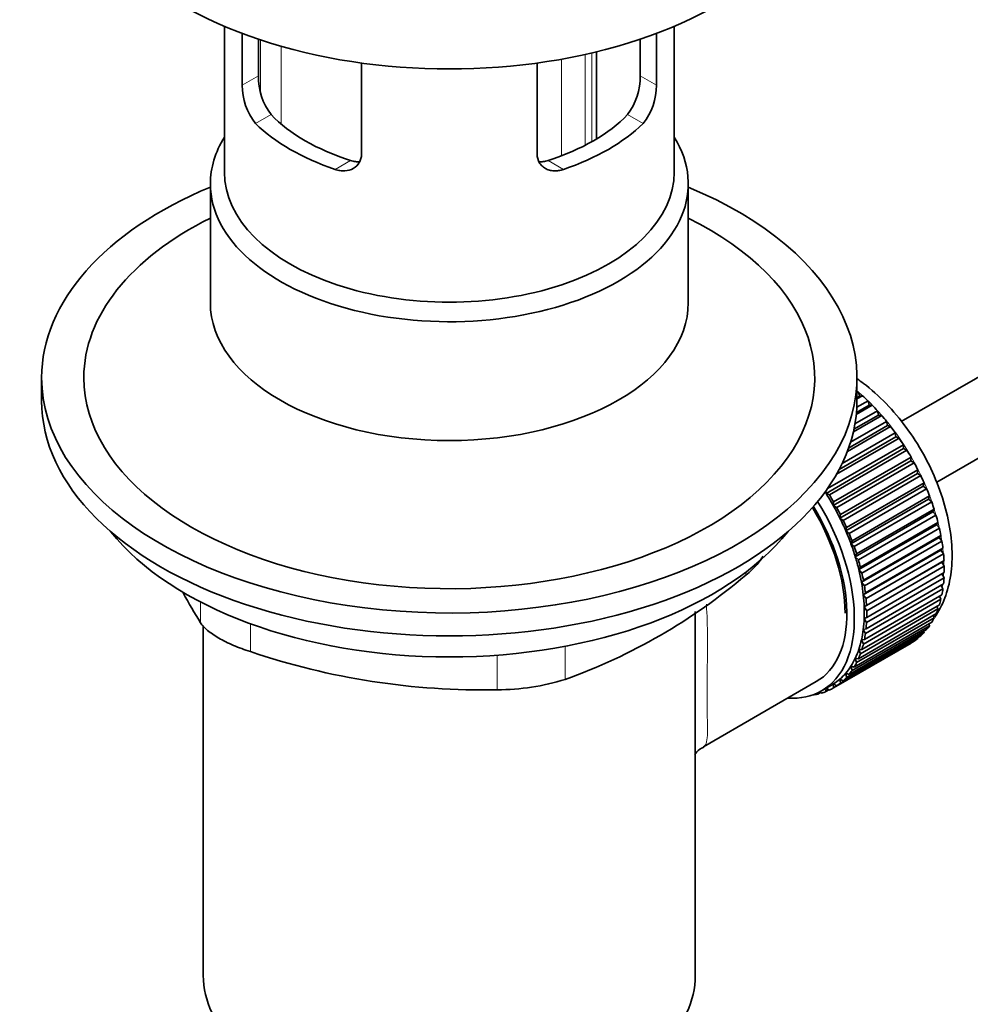
# Model space of a CAD drawing. Units: millimetres. Extents: x 0 to 1400, y 0 to 2078.
# Drawn here: x 205 to 273, y 290 to 360 of the extents above; entities that cross this region are included whole.
import ezdxf
from ezdxf import colors
from ezdxf.entities.mleader import LeaderData, LeaderLine
from ezdxf.math import Vec2, Vec3

# ---------------------------------------------------------------- set-up
doc = ezdxf.new("R2010")
doc.units = ezdxf.units.MM
doc.layers.add('DV7_Défaut', color=7, linetype='Continuous')
doc.layers.add('Défaut', color=7, linetype='Continuous')

# ---------------------------------------------------------------- blocks, each defined once
blk = doc.blocks.new('_DOT')
at = {"color": 0}
blk.add_line((0, 0), (-1, 0), dxfattribs=at)
at = {"color": 0, "const_width": 0.333}
blk.add_lwpolyline([(-0.1665, 0, 1), (0.1665, 0, 1)], format="xyb", close=True, dxfattribs=at)
blk = doc.blocks.new('SE6')
at = {"layer": 'DV7_Défaut', "color": 7, "linetype": 'Continuous', "lineweight": 35}
for p, q in [((363.49, 386.209), (268.045, 331.104)), ((270.566, 326.786), (365.99, 381.879)), ((219.89, 359.231), (219.89, 348.844)), ((221.16, 355.036), (221.16, 358.724)), ((250.621, 358.724), (250.621, 355.036)), ((251.89, 348.844), (251.89, 359.231)), ((222.314, 358.313), (222.314, 355.703)), ((249.467, 355.703), (249.467, 358.313)), ((246.351, 351.212), (246.351, 357.417)), ((229.645, 356.622), (229.645, 350.137)), ((242.136, 350.137), (242.136, 356.622)), ((218.89, 348.028), (218.89, 339.573)), ((252.89, 339.573), (252.89, 348.028)), ((206.89, 334.229), (206.89, 332.596)), ((264.89, 332.596), (264.89, 334.229)), ((264.89, 333.18), (264.977, 333.231)), ((265.293, 332.948), (264.89, 332.715)), ((265.089, 332.921), (264.89, 332.806)), ((264.977, 333.231), (265.089, 332.921)), ((265.089, 332.921), (265.293, 332.948)), ((265.983, 332.273), (264.84, 331.614)), ((265.768, 332.274), (264.853, 331.746)), ((264.879, 332.123), (265.676, 332.583)), ((265.676, 332.583), (265.768, 332.274)), ((265.768, 332.274), (265.983, 332.273)), ((266.648, 331.543), (264.635, 330.381)), ((266.424, 331.572), (264.676, 330.562)), ((264.75, 330.952), (266.352, 331.877)), ((266.352, 331.877), (266.424, 331.572)), ((266.424, 331.572), (266.648, 331.543)), ((267.283, 330.762), (264.208, 328.986)), ((267.053, 330.818), (264.297, 329.227)), ((264.433, 329.635), (267.002, 331.118)), ((267.002, 331.118), (267.053, 330.818)), ((267.053, 330.818), (267.283, 330.762)), ((267.648, 330.02), (263.62, 327.694)), ((263.84, 328.13), (267.619, 330.312)), ((267.619, 330.312), (267.648, 330.02)), ((267.648, 330.02), (267.884, 329.936)), ((262.793, 326.345), (268.198, 329.465)), ((267.884, 329.936), (263.443, 327.373)), ((268.198, 329.465), (268.206, 329.184)), ((268.206, 329.184), (262.691, 326)), ((268.445, 329.074), (262.93, 325.89)), ((268.206, 329.184), (268.445, 329.074)), ((268.722, 328.316), (263.207, 325.132)), ((263.22, 325.401), (268.736, 328.585)), ((268.962, 328.181), (263.447, 324.997)), ((268.736, 328.585), (268.722, 328.316)), ((268.722, 328.316), (268.962, 328.181)), ((269.192, 327.425), (263.676, 324.24)), ((263.711, 324.494), (269.227, 327.679)), ((269.431, 327.265), (263.916, 324.08)), ((269.227, 327.679), (269.192, 327.425)), ((269.192, 327.425), (269.431, 327.265)), ((269.611, 326.516), (264.096, 323.331)), ((264.152, 323.568), (269.667, 326.753)), ((269.667, 326.753), (269.611, 326.516)), ((269.611, 326.516), (269.848, 326.333)), ((262.691, 326), (262.685, 326.192)), ((262.93, 325.89), (262.691, 326)), ((269.848, 326.333), (264.332, 323.148)), ((264.539, 322.631), (270.054, 325.815)), ((270.054, 325.815), (269.978, 325.597)), ((263.207, 325.132), (263.22, 325.401)), ((263.447, 324.997), (263.207, 325.132)), ((269.978, 325.597), (264.462, 322.412)), ((270.209, 325.392), (264.694, 322.208)), ((269.978, 325.597), (270.209, 325.392)), ((263.676, 324.24), (263.711, 324.494)), ((270.287, 324.675), (264.772, 321.491)), ((264.869, 321.689), (270.384, 324.873)), ((270.513, 324.451), (264.997, 321.266)), ((270.384, 324.873), (270.287, 324.675)), ((270.287, 324.675), (270.513, 324.451)), ((263.916, 324.08), (263.676, 324.24)), ((270.538, 323.759), (265.023, 320.574)), ((265.139, 320.75), (270.654, 323.934)), ((270.654, 323.934), (270.538, 323.759)), ((270.538, 323.759), (270.755, 323.516)), ((264.096, 323.331), (264.152, 323.568)), ((264.332, 323.148), (264.096, 323.331)), ((270.755, 323.516), (265.24, 320.332)), ((265.347, 319.822), (270.862, 323.007)), ((270.862, 323.007), (270.728, 322.855)), ((264.462, 322.412), (264.539, 322.631)), ((264.694, 322.208), (264.462, 322.412)), ((270.728, 322.855), (265.213, 319.67)), ((270.935, 322.596), (265.42, 319.411)), ((270.728, 322.855), (270.935, 322.596)), ((264.772, 321.491), (264.869, 321.689)), ((270.855, 321.97), (265.34, 318.786)), ((265.492, 318.913), (271.007, 322.097)), ((271.051, 321.697), (265.536, 318.513)), ((271.007, 322.097), (270.855, 321.97)), ((270.855, 321.97), (271.051, 321.697)), ((264.997, 321.266), (264.772, 321.491)), ((270.919, 321.112), (265.404, 317.928)), ((265.572, 318.029), (271.087, 321.214)), ((271.087, 321.214), (270.919, 321.112)), ((270.919, 321.112), (271.102, 320.827)), ((265.023, 320.574), (265.139, 320.75)), ((265.24, 320.332), (265.023, 320.574)), ((271.102, 320.827), (265.586, 317.643)), ((265.586, 317.178), (271.102, 320.363)), ((270.933, 320.265), (271.087, 319.993)), ((265.213, 319.67), (265.347, 319.822)), ((265.42, 319.411), (265.213, 319.67)), ((265.536, 316.367), (271.051, 319.552)), ((271.087, 319.993), (265.572, 316.809)), ((265.34, 318.786), (265.492, 318.913)), ((265.536, 318.513), (265.34, 318.786)), ((265.42, 315.602), (270.935, 318.787)), ((271.007, 319.202), (265.492, 316.018)), ((270.881, 319.453), (271.007, 319.202)), ((270.862, 318.46), (265.347, 315.275)), ((270.763, 318.687), (270.862, 318.46)), ((253.39, 291.689), (253.39, 317.605)), ((264.997, 314.235), (270.513, 317.419)), ((270.654, 317.772), (265.139, 314.588)), ((265.24, 314.89), (270.755, 318.074)), ((265.404, 317.928), (265.572, 318.029)), ((265.586, 317.643), (265.404, 317.928)), ((270.579, 317.972), (270.654, 317.772)), ((264.694, 313.644), (270.209, 316.828)), ((270.384, 317.146), (264.869, 313.961)), ((265.404, 317.104), (265.586, 317.178)), ((265.572, 316.809), (265.404, 317.104)), ((270.021, 316.719), (270.054, 316.585)), ((270.331, 317.314), (270.384, 317.146)), ((218.39, 316.586), (218.39, 291.689)), ((269.667, 316.093), (264.152, 312.909)), ((264.332, 313.121), (269.848, 316.305)), ((270.054, 316.585), (264.539, 313.4)), ((265.34, 316.32), (265.536, 316.367)), ((265.492, 316.018), (265.34, 316.32)), ((269.649, 316.19), (269.667, 316.093)), ((268.736, 315.337), (263.22, 312.152)), ((263.447, 312.295), (268.962, 315.479)), ((269.227, 315.676), (263.711, 312.492)), ((263.916, 312.67), (269.431, 315.854)), ((265.213, 315.582), (265.42, 315.602)), ((265.347, 315.275), (265.213, 315.582)), ((268.735, 315.348), (268.736, 315.337)), ((269.22, 315.732), (269.227, 315.676)), ((265.139, 314.588), (265.023, 314.897)), ((265.023, 314.897), (265.24, 314.89)), ((264.869, 313.961), (264.772, 314.271)), ((264.772, 314.271), (264.997, 314.235)), ((264.152, 312.909), (264.096, 313.211)), ((264.096, 313.211), (264.332, 313.121)), ((264.539, 313.4), (264.462, 313.707)), ((264.462, 313.707), (264.694, 313.644)), ((253.966, 307.964), (262, 312.602)), ((263.711, 312.492), (263.676, 312.786)), ((263.676, 312.786), (263.916, 312.67)), ((262.308, 311.833), (262.103, 311.715)), ((262.103, 311.715), (262.115, 311.816)), ((262.247, 311.882), (262.368, 311.785)), ((262.375, 311.953), (263.082, 312.361)), ((262.683, 311.893), (262.69, 312.135)), ((262.901, 312.019), (262.683, 311.893)), ((262.714, 312.149), (262.93, 311.999)), ((263.22, 312.152), (263.207, 312.437)), ((263.207, 312.437), (263.447, 312.295)), ((261.754, 311.666), (261.768, 311.653))]:
    blk.add_line(p, q, dxfattribs=at)
at = {"layer": 'DV7_Défaut', "color": 7, "linetype": 'Continuous', "lineweight": 18}
for p, q in [((222.456, 354.57), (222.456, 358.266)), ((223.918, 357.816), (223.918, 352.286)), ((246.019, 351.019), (246.019, 357.338)), ((243.878, 350.022), (243.878, 356.897)), ((245.555, 357.232), (245.555, 350.768)), ((221.16, 355.036), (222.314, 355.703)), ((250.621, 355.036), (249.467, 355.703)), ((222.107, 352.318), (223.207, 352.952)), ((249.673, 352.318), (248.574, 352.952)), ((227.764, 349.052), (228.864, 349.686)), ((244.016, 349.052), (242.917, 349.686)), ((256.993, 320.19), (256.993, 320.402)), ((218.201, 316.777), (218.201, 318.265)), ((221.736, 316.722), (221.736, 314.736)), ((244.133, 315.116), (244.133, 312.765)), ((239.303, 312.018), (239.303, 314.484))]:
    blk.add_line(p, q, dxfattribs=at)
at = {"layer": 'DV7_Défaut', "color": 7, "linetype": 'Continuous', "lineweight": 35}
for centre, radius, start, end in [((226.686, 355.602), 4.373, 178.68341, 217.29559), ((245.007, 355.631), 4.461, 323.09733, 0.92367), ((225.444, 355.006), 4.285, 179.58689, 218.85385), ((246.396, 354.985), 4.225, 320.85818, 0.70108), ((230.172, 351.796), 41.453, 289.68208, 310.31792), ((258.333, 341.566), 47.171, 208.70404, 211.70268), ((238.351, 363.998), 51.988, 251.36238, 271.04966), ((239.232, 328.462), 16.444, 270.24842, 287.33954)]:
    blk.add_arc(centre, radius, start, end, dxfattribs=at)
for centre, major_axis, start_param, end_param in [((235.89, 371.788), (-27, 0), 0, 3.141593), ((235.89, 357.009), (-14.5, 0), 0.505912, 1.064885), ((235.89, 357.009), (14.5, 0), 5.218301, 5.777274), ((235.89, 357.009), (-16, 0), 0.532718, 1.038078), ((235.89, 357.009), (16, 0), 5.245107, 5.750467), ((235.89, 348.028), (-17, 0), 5.938484, 6.283185), ((235.89, 348.028), (-17, 0), 0, 3.486294), ((235.89, 348.844), (-16, 0), 0, 3.141593), ((235.89, 334.229), (-29, 0), 5.338758, 6.283185), ((235.89, 334.229), (-29, 0), 0, 4.08602), ((235.89, 334.229), (-26, 0), 5.425046, 6.283185), ((235.89, 334.229), (-26, 0), 0, 3.999732), ((235.89, 339.573), (17, 0), 3.141593, 6.283185), ((262.972, 325.288), (-5.75, 9.959), -1.124288, -1.074827), ((235.89, 332.596), (-29, 0), 0, 3.141593), ((262.972, 325.288), (-5.75, 9.959), -1.214048, -1.164587), ((262.972, 325.288), (-5.75, 9.959), -1.303808, -1.254346), ((262.972, 325.288), (-5.75, 9.959), -1.393567, -1.344106), ((262.972, 325.288), (-5.75, 9.959), -1.483327, -1.433866), ((262.972, 325.288), (-5.75, 9.959), 4.710098, 4.75956), ((262.972, 325.288), (5.75, -9.959), 1.478746, 1.528207), ((262.972, 325.288), (5.75, -9.959), 1.388986, 1.438447), ((257.457, 322.104), (-5.625, 9.743), 4.689949, 4.779709), ((257.457, 322.104), (-5.75, 9.959), 4.710098, 4.75956), ((262.972, 325.288), (5.75, -9.959), 1.299226, 1.348688), ((256.75, 321.696), (5.625, -9.743), 0, 1.620064), ((257.457, 322.104), (5.625, -9.743), 1.458597, 1.548356), ((262.972, 325.288), (5.75, -9.959), 1.209466, 1.258928), ((256.75, 321.696), (5.158, -8.933), 0.785398, 1.606081), ((256.75, 321.696), (5.25, -9.093), 0, 1.608881), ((257.457, 322.104), (5.75, -9.959), 1.478746, 1.528207), ((262.972, 325.288), (5.75, -9.959), 1.119707, 1.169168), ((257.457, 322.104), (5.625, -9.743), 1.368837, 1.458597), ((257.457, 322.104), (5.75, -9.959), 1.388986, 1.438447), ((235.89, 329.657), (26.5, 0), 3.572999, 5.851778), ((257.457, 322.104), (5.625, -9.743), 1.279077, 1.368837), ((257.457, 322.104), (5.75, -9.959), 1.299226, 1.348688), ((262.972, 325.288), (5.75, -9.959), 1.029947, 1.079408), ((257.457, 322.104), (5.625, -9.743), 1.189317, 1.279077), ((262.972, 325.288), (5.75, -9.959), 0.940187, 0.989648), ((257.457, 322.104), (5.75, -9.959), 1.209466, 1.258928), ((262.972, 325.288), (5.75, -9.959), 0.850427, 0.899889), ((257.457, 322.104), (5.625, -9.743), 1.099557, 1.189317), ((257.457, 322.104), (5.75, -9.959), 1.119707, 1.169168), ((257.457, 322.104), (5.625, -9.743), 1.009798, 1.099557), ((257.457, 322.104), (5.75, -9.959), 1.029947, 1.079408), ((262.972, 325.288), (5.75, -9.959), 0.760668, 0.810129), ((257.457, 322.104), (5.625, -9.743), 0.920038, 1.009798), ((262.972, 325.288), (5.75, -9.959), 0.670908, 0.720369), ((257.457, 322.104), (5.625, -9.743), 0.830278, 0.920038), ((257.457, 322.104), (5.75, -9.959), 0.940187, 0.989648), ((262.972, 325.288), (5.75, -9.959), 0.581148, 0.630609), ((257.457, 322.104), (5.75, -9.959), 0.850427, 0.899889), ((262.972, 325.288), (5.75, -9.959), 0.491388, 0.540849), ((257.457, 322.104), (5.625, -9.743), 0.740518, 0.830278), ((257.457, 322.104), (5.75, -9.959), 0.760668, 0.810129), ((262.972, 325.288), (5.75, -9.959), 0.401628, 0.45109), ((257.457, 322.104), (5.625, -9.743), 0.650758, 0.740518), ((257.457, 322.104), (5.75, -9.959), 0.670908, 0.720369), ((262.972, 325.288), (5.75, -9.959), 0.311869, 0.36133), ((257.457, 322.104), (5.625, -9.743), 0.560999, 0.650758), ((257.457, 322.104), (5.75, -9.959), 0.581148, 0.630609), ((262.972, 325.288), (5.75, -9.959), 0.132349, 0.18181), ((262.972, 325.288), (5.75, -9.959), 0.222109, 0.27157), ((257.457, 322.104), (5.625, -9.743), 0.471239, 0.560999), ((262.972, 325.288), (5.75, -9.959), 0.042589, 0.09205), ((257.457, 322.104), (5.625, -9.743), 0.381479, 0.471239), ((257.457, 322.104), (5.75, -9.959), 0.401628, 0.45109), ((257.457, 322.104), (5.75, -9.959), 0.491388, 0.540849), ((257.457, 322.104), (5.625, -9.743), 0.291719, 0.381479), ((257.457, 322.104), (5.75, -9.959), 0.311869, 0.36133), ((257.457, 322.104), (5.625, -9.743), 0.1122, 0.20196), ((257.457, 322.104), (5.625, -9.743), 0.20196, 0.291719), ((257.457, 322.104), (5.75, -9.959), 0.222109, 0.27157), ((257.457, 322.104), (5.625, -9.743), 0.02244, 0.1122), ((257.457, 322.104), (5.75, -9.959), 0.042589, 0.09205), ((257.457, 322.104), (5.75, -9.959), 0.132349, 0.18181), ((256.75, 321.696), (5.625, -9.743), 5.915977, 6.283185), ((257.457, 322.104), (5.75, -9.959), -0.13693, -0.087469), ((257.457, 322.104), (-5.75, 9.959), 3.094422, 3.143883), ((257.457, 322.104), (-5.625, 9.743), 3.141593, 3.164033), ((257.457, 322.104), (5.75, -9.959), -0.22669, -0.177229), ((235.89, 291.689), (-17.5, 0), 0, 3.141593)]:
    blk.add_ellipse(centre, major_axis=major_axis, ratio=0.57735, start_param=start_param, end_param=end_param, dxfattribs=at)
at = {"layer": 'DV7_Défaut', "color": 7, "linetype": 'Continuous', "lineweight": 18}
for start_param, end_param in [(4.028203, 5.272582), (3.938075, 3.97227), (3.848215, 3.878615), (3.758625, 3.783987)]:
    blk.add_ellipse((263.114, 325.37), major_axis=(-5.625, 9.743), ratio=0.57735, start_param=start_param, end_param=end_param, dxfattribs=at)
at = {"layer": 'DV7_Défaut', "color": 7, "linetype": 'Continuous', "lineweight": 35}
for points, knots in [([(229.645, 350.137), (229.645, 350.027), (229.631, 349.922), (229.579, 349.721), (229.539, 349.626), (229.386, 349.365), (229.237, 349.223), (228.882, 349.024), (228.673, 348.965), (228.343, 348.946), (228.227, 348.951), (227.997, 348.984), (227.881, 349.012), (227.764, 349.052)], [0, 0, 0, 0, 0.125, 0.125, 0.25, 0.25, 0.5, 0.5, 0.75, 0.75, 0.875, 0.875, 1, 1, 1, 1]), ([(228.864, 349.686), (228.983, 349.648), (229.101, 349.622), (229.314, 349.595), (229.41, 349.59), (229.504, 349.593)], [0, 0, 0, 0, 0.550068, 0.550068, 1, 1, 1, 1]), ([(244.016, 349.052), (243.9, 349.012), (243.784, 348.984), (243.555, 348.951), (243.44, 348.946), (243.218, 348.958), (243.112, 348.976), (242.908, 349.033), (242.811, 349.073), (242.632, 349.173), (242.552, 349.233), (242.407, 349.372), (242.344, 349.452), (242.192, 349.711), (242.136, 349.916), (242.136, 350.137)], [0, 0, 0, 0, 0.125, 0.125, 0.25, 0.25, 0.375, 0.375, 0.5, 0.5, 0.625, 0.625, 0.75, 0.75, 1, 1, 1, 1]), ([(242.286, 349.593), (242.376, 349.591), (242.469, 349.595), (242.68, 349.622), (242.798, 349.648), (242.917, 349.686)], [0, 0, 0, 0, 0.4406132, 0.4406132, 1, 1, 1, 1]), ([(270.409, 317.159), (270.484, 317.267), (270.841, 317.824), (271.335, 318.925), (271.67, 320.64), (271.669, 322.563), (271.321, 324.631), (270.64, 326.742), (269.663, 328.799), (268.427, 330.726), (266.992, 332.433), (265.742, 333.558), (265.052, 334.046), (264.894, 334.153)], [0, 0, 0, 0, 0.023781, 0.119061, 0.2191, 0.324075, 0.431548, 0.539012, 0.646097, 0.753119, 0.860528, 0.968793, 1, 1, 1, 1]), ([(256.993, 320.19), (257.3, 320.439), (257.563, 320.69), (257.892, 321.072), (257.991, 321.201), (258.121, 321.396), (258.162, 321.464), (258.2, 321.532)], [0, 0, 0, 0, 0.564156, 0.564156, 0.846234, 0.846234, 1, 1, 1, 1]), ([(218.201, 316.777), (218.313, 316.606), (218.478, 316.429), (218.805, 316.156), (218.928, 316.063), (219.194, 315.881), (219.338, 315.791), (219.647, 315.612), (219.813, 315.523), (220.163, 315.35), (220.345, 315.266), (220.91, 315.024), (221.317, 314.872), (221.736, 314.736)], [0, 0, 0, 0, 0.25, 0.25, 0.375, 0.375, 0.5, 0.5, 0.625, 0.625, 0.75, 0.75, 1, 1, 1, 1]), ([(253.355, 307.414), (253.441, 307.542), (253.63, 307.77), (253.879, 307.882), (253.986, 307.931)], [0, 0, 0, 0, 0.642262, 1, 1, 1, 1])]:
    blk.add_open_spline(points, degree=3, knots=knots, dxfattribs=at)
at = {"layer": 'DV7_Défaut', "color": 7, "linetype": 'Continuous', "lineweight": 18}
blk.add_open_spline([(254.178, 318.106), (254.228, 317.33), (254.248, 316.544), (254.262, 314.318), (254.224, 312.881), (254.223, 310.479), (254.261, 309.594), (254.246, 308.42), (254.185, 308.1), (253.973, 307.968), (253.967, 307.965), (253.962, 307.962)], degree=3, knots=[0, 0, 0, 0, 0.1512938, 0.1512938, 0.4316882, 0.4316882, 0.7120826, 0.7120826, 0.9924769, 0.9924769, 1, 1, 1, 1], dxfattribs=at)

msp = doc.modelspace()

# ---------------------------------------------------------------- block references
at = {"layer": 'Défaut'}
msp.add_blockref('SE6', (0, 0), dxfattribs=at)

# ---------------------------------------------------------------- leaders
at = {"layer": 'Défaut', "color": 7, "linetype": 'Continuous', "lineweight": 18}
ml = msp.add_multileader_mtext('Standard', dxfattribs=at)
ml.set_content('{\\pxsm0.9;\\fSolid Edge ISO|b1||i0||c0|p34;\\W1.;19/01/2012\\P}', color=256)
ml.set_leader_properties()
ml.set_arrow_properties(name='DOT')
ml.build(insert=Vec2(0, 0))
ml.multileader.update_dxf_attribs({"leader_type": 0, "dogleg_length": 0, "arrow_head_size": 12})
ctx = ml.context
ctx.base_point, ctx.char_height, ctx.arrow_head_size, ctx.landing_gap_size = Vec3(1114.792, 2070.756), 12, 12, 4.2
notes = []
notes.append((ctx, [(0, (0, 0, 0), (0, 0), (1, 0), 1, [])]))
ctx.mtext.insert = Vec3(1116.792, 2076.877)
ml = msp.add_multileader_mtext('Standard', dxfattribs=at)
ml.set_content('{\\pxsm0.9;\\fArial|b1||i0||c0|p34;\\W1.;151/US\\P}', color=256)
ml.set_leader_properties()
ml.set_arrow_properties(name='DOT')
ml.build(insert=Vec2(0, 0))
ml.multileader.update_dxf_attribs({"leader_type": 0, "dogleg_length": 0, "arrow_head_size": 12})
ctx = ml.context
ctx.base_point, ctx.char_height, ctx.arrow_head_size, ctx.landing_gap_size = Vec3(395.665, 2070.577), 12, 12, 4.2
notes.append((ctx, [(0, (0, 0, 0), (0, 0), (1, 0), 1, [])]))
ctx.mtext.insert = Vec3(397.665, 2076.691)
for ctx, leaders in notes:
    for number, flags, end, landing, length, lines in leaders:
        leader = LeaderData()
        leader.index, (leader.has_last_leader_line, leader.has_dogleg_vector, leader.attachment_direction) = number, flags
        leader.last_leader_point, leader.dogleg_vector, leader.dogleg_length = Vec3(end), Vec3(landing), length
        for number, points, colour, breaks in lines:
            line = LeaderLine()
            line.index, line.vertices, line.color, line.breaks = number, Vec3.list(points), colors.encode_raw_color(colour), breaks
            leader.lines.append(line)
        ctx.leaders.append(leader)

doc.saveas('drawing.dxf')
